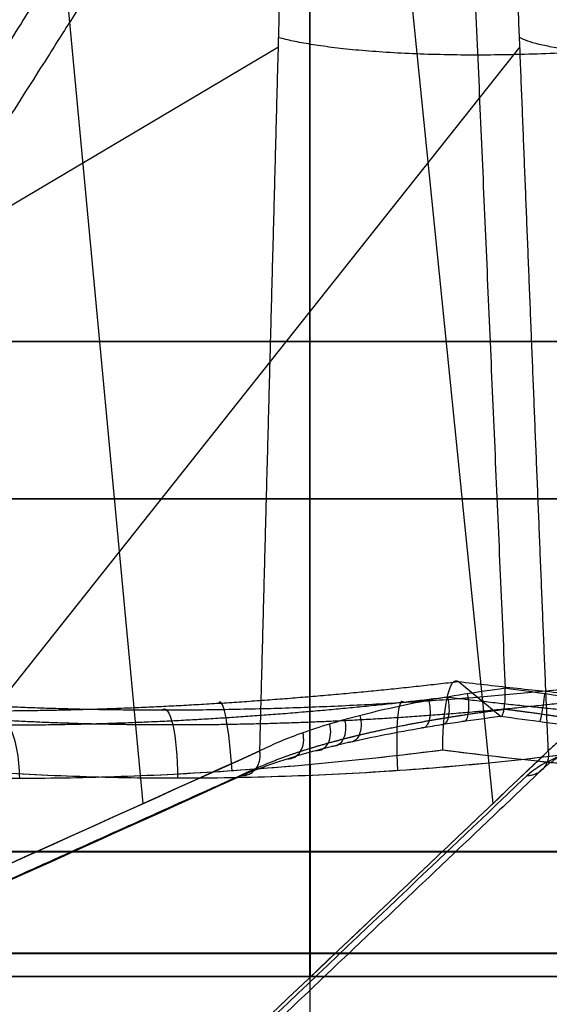
# Model space of a CAD drawing. Units: millimetres. Extents: x -350 to 317, y -41 to 1106.
# Drawn here: x -13 to 10, y 79 to 122 of the extents above; entities that cross this region are included whole.
import ezdxf

# ---------------------------------------------------------------- set-up
doc = ezdxf.new("R2010")
doc.units = ezdxf.units.MM
doc.header["$MEASUREMENT"] = 0
doc.layers.add('Predefinito', color=7, linetype='Continuous', true_color=0x000000)

msp = doc.modelspace()

# ---------------------------------------------------------------- linework, layer by layer
at = {"layer": 'Predefinito'}
for p, q in [((-0.023, 147.839, 11.68), (-0.023, 55, 11.68)), ((-0.023, 147.839, -31.82), (-0.023, 55, -31.82)), ((-7.262, 88.17, 52.723), (-12.361, 142.487, 50.355)), ((2.432, 142.506, -71.692), (7.948, 88.17, -72.774)), ((-0.023, 81.66, -33.834), (-0.023, 134.872, -34.715)), ((-0.023, 81.66, 13.695), (-0.023, 134.872, 14.576)), ((-1.384, 121.064, 33.728), (-125.144, 47.647, 292.835)), ((9.119, 121.076, -52.92), (-49.168, 47.649, -334.124)), ((8.264, 91.963, 32.209), (6.428, 93.475, 22.841)), ((6.428, 93.475, 22.841), (6.428, 93.475, 22.841)), ((0, 89.86, 20), (0, 81.644, 20)), ((0, 89.404, -40), (0, 81.644, -40)), ((0, 80.644, -39), (0, 80.644, -34.834)), ((0, 80.644, 14.695), (0, 80.644, 19))]:
    msp.add_line(p, q, dxfattribs=at)
at = {"layer": 'Predefinito', "extrusion": (0, 1, -2.22543e-16)}
for start, end in [(180, 0), (0, 180)]:
    msp.add_arc((0.023, -10.07, 108.266), 24.205, start, end, dxfattribs=at)
at = {"layer": 'Predefinito', "extrusion": (5.55112e-17, 1, 0)}
for start, end in [(340.2667, 160.2667), (160.2667, 340.2667)]:
    msp.add_arc((0.023, -10.07, 101.42), 21.75, start, end, dxfattribs=at)
at = {"layer": 'Predefinito', "extrusion": (0.933923, 0.135706, -0.330715)}
msp.add_arc((90.82, 37.563, 7.811), 1, 79.9307, 190.6381, dxfattribs=at)
at = {"layer": 'Predefinito', "extrusion": (0.989666, -0.135709, -0.046299)}
msp.add_arc((93.237, 32.009, -4.058), 1, 76.8156, 187.523, dxfattribs=at)
at = {"layer": 'Predefinito', "extrusion": (0.991673, 0.061688, 0.113049)}
msp.add_arc((89.648, 22.434, 4.396), 3, 269.5971, 10.0987, dxfattribs=at)
at = {"layer": 'Predefinito', "extrusion": (0.990053, 0.061573, 0.126503)}
msp.add_arc((89.18, -43.622, 4.253), 3, 349.0455, 89.5492, dxfattribs=at)
at = {"layer": 'Predefinito', "extrusion": (0.883963, 0.151408, -0.442363)}
msp.add_arc((90.312, 39.129, 3.316), 1, 81.8617, 191.2019, dxfattribs=at)
at = {"layer": 'Predefinito', "extrusion": (0.910414, 0.143913, -0.38786)}
msp.add_arc((90.571, 38.38, 5.559), 1, 80.8308, 190.8974, dxfattribs=at)
at = {"layer": 'Predefinito', "extrusion": (0.906968, 2.1484e-15, 0.4212)}
msp.add_arc((89.259, 23.93, -4.212), 3, 270, 11.0748, dxfattribs=at)
at = {"layer": 'Predefinito', "extrusion": (0.981327, 4.60372e-16, -0.192344)}
msp.add_arc((89.283, -42.813, 1.923), 3, 348.9252, 90, dxfattribs=at)
at = {"layer": 'Predefinito', "extrusion": (0.717253, 0.178698, -0.67351)}
msp.add_arc((88.712, 42.346, -7.512), 1, 88.9531, 193.6267, dxfattribs=at)
at = {"layer": 'Predefinito', "extrusion": (0.754657, 0.1745, -0.632489)}
msp.add_arc((89.094, 41.711, -5.397), 1, 87.2571, 192.9984, dxfattribs=at)
at = {"layer": 'Predefinito', "extrusion": (-0.597281, -0.187671, 0.779766)}
msp.add_arc((-87.232, 44.584, 13.568), 1, 343.8427, 85.0519, dxfattribs=at)
at = {"layer": 'Predefinito', "extrusion": (-0.678212, -0.182294, 0.711897)}
msp.add_arc((-88.281, 43.019, 9.592), 1, 345.6364, 89.197, dxfattribs=at)
at = {"layer": 'Predefinito', "extrusion": (0, 1, 0)}
for centre, radius, start, end in [((0, -10, 86.078), 30, 180, 0), ((0, -10, 86.072), 30, 0, 180), ((0.023, -10.07, 81.66), 23.764, 180, 0), ((0.023, -10.07, 81.644), 23.764, 180, 0), ((0.023, -10.07, 81.644), 23.764, 0, 180), ((0, -10, 80.644), 29, 0, 180), ((0, -10, 80.644), 29, 180, 0), ((0.023, -10.07, 80.644), 24.764, 0, 180), ((0.023, -10.07, 80.644), 24.764, 180, 0), ((0.023, -10.07, 80.644), 24.764, 0, 180), ((0.023, -10.07, 80.644), 24.764, 180, 0)]:
    msp.add_arc(centre, radius, start, end, dxfattribs=at)
at = {"layer": 'Predefinito', "extrusion": (-2.36848e-16, 1, 1.32643e-49)}
msp.add_arc((0, -10, 81.644), 30, 0, 180, dxfattribs=at)
at = {"layer": 'Predefinito', "extrusion": (2.36848e-16, 1, -1.32643e-49)}
msp.add_arc((0, -10, 81.644), 30, 180, 0, dxfattribs=at)
at = {"layer": 'Predefinito', "extrusion": (-2.98996e-16, 1, 0)}
msp.add_arc((0.023, -10.07, 81.66), 23.764, 0, 180, dxfattribs=at)
at = {"layer": 'Predefinito', "extrusion": (1, 6.49846e-17, -1.66615e-32)}
for start, end in [(89.0516, 90), (90, 180)]:
    msp.add_arc((81.644, -34.834, -0.023), 1, start, end, dxfattribs=at)
at = {"layer": 'Predefinito', "extrusion": (1, -2.66213e-16, -1.66615e-32)}
for start, end in [(270, 270.9484), (180, 270)]:
    msp.add_arc((81.644, 14.695, -0.023), 1, start, end, dxfattribs=at)
at = {"layer": 'Predefinito', "extrusion": (1, -2.67055e-16, -1.68011e-32)}
msp.add_arc((81.644, 19), 1, 90, 180, dxfattribs=at)
at = {"layer": 'Predefinito', "extrusion": (1, 6.41419e-17, -1.68011e-32)}
msp.add_arc((81.644, -39), 1, 180, 270, dxfattribs=at)
at = {"layer": 'Predefinito'}
for points, knots in [([(-3.483, 153.624, 25.324), (-24.009, 138.489, 68.633), (-44.531, 123.354, 111.943), (-85.562, 93.081, 198.569), (-106.072, 77.943, 241.884), (-126.553, 62.803, 285.212)], [-0.3015569, -0.3015569, -0.3015569, -0.3015569, -0.1507785, -0.1507785, 0, 0, 0, 0]), ([(-53.622, 60.808, -333.266), (-43.885, 76.272, -285.297), (-34.112, 91.734, -237.333), (-14.555, 122.654, -141.407), (-4.767, 138.113, -93.446), (5.022, 153.572, -45.485)], [-0.3080039, -0.3080039, -0.3080039, -0.3080039, -0.1540051, -0.1540051, -0.0000063, -0.0000063, -0.0000063, -0.0000063]), ([(14.05, 93.495, -40.373), (13.259, 93.393, -40.749), (12.452, 93.296, -41.093), (10.815, 93.115, -41.717), (9.984, 93.03, -41.996), (8.303, 92.872, -42.487), (7.452, 92.799, -42.699), (5.737, 92.666, -43.055), (4.872, 92.606, -43.199), (3.134, 92.499, -43.417), (2.26, 92.452, -43.492), (0.51, 92.37, -43.571), (-0.366, 92.336, -43.576), (-2.117, 92.282, -43.516), (-2.992, 92.262, -43.451), (-4.732, 92.234, -43.252), (-5.599, 92.228, -43.118), (-6.458, 92.228, -42.949)], [5.6461231, 5.6461231, 5.6461231, 5.6461231, 5.7257559, 5.7257559, 5.8053886, 5.8053886, 5.8850214, 5.8850214, 5.9646544, 5.9646544, 6.044287, 6.044287, 6.1239197, 6.1239197, 6.2035525, 6.2035525, 6.2831853, 6.2831853, 6.2831853, 6.2831853]), ([(5.762, 90.491, 19.441), (5.762, 90.682, 19.441), (5.766, 90.882, 19.459), (5.781, 91.288, 19.538), (5.793, 91.494, 19.6), (5.827, 91.899, 19.771), (5.848, 92.095, 19.881), (5.9, 92.462, 20.143), (5.93, 92.633, 20.297), (5.997, 92.938, 20.643), (6.034, 93.067, 20.831), (6.111, 93.277, 21.225), (6.152, 93.357, 21.431), (6.233, 93.469, 21.849), (6.274, 93.5, 22.057), (6.353, 93.517, 22.461), (6.392, 93.504, 22.657), (6.428, 93.475, 22.841)], [-0.005169436, -0.005169436, -0.005169436, -0.005169436, -0.004526051, -0.004526051, -0.003882668, -0.003882668, -0.003235532, -0.003235532, -0.002586846, -0.002586846, -0.001936391, -0.001936391, -0.001287009, -0.001287009, -0.000643522, -0.000643522, 0, 0, 0, 0]), ([(6.428, 93.475, 22.841), (7.292, 93.372, 22.681), (8.149, 93.275, 22.487), (9.845, 93.093, 22.031), (10.685, 93.007, 21.768), (12.339, 92.849, 21.178), (13.155, 92.776, 20.85), (14.757, 92.642, 20.129), (15.544, 92.581, 19.737), (17.084, 92.473, 18.891), (17.836, 92.426, 18.437), (19.304, 92.344, 17.471), (20.018, 92.31, 16.959), (21.404, 92.256, 15.878), (22.075, 92.235, 15.311), (23.37, 92.208, 14.123), (23.994, 92.201, 13.504), (24.592, 92.201, 12.861)], [5.6443237, 5.6443237, 5.6443237, 5.6443237, 5.7241814, 5.7241814, 5.8040391, 5.8040391, 5.8838968, 5.8838968, 5.9637547, 5.9637547, 6.0436122, 6.0436122, 6.1234699, 6.1234699, 6.2033276, 6.2033276, 6.2831853, 6.2831853, 6.2831853, 6.2831853]), ([(8.48, 93.18, 33.315), (7.873, 93.101, 33.452), (7.277, 93.014, 33.629), (6.113, 92.828, 34.057), (5.544, 92.729, 34.309), (4.442, 92.518, 34.882), (3.913, 92.409, 35.2), (2.904, 92.181, 35.892), (2.422, 92.063, 36.267), (1.507, 91.822, 37.066), (1.077, 91.699, 37.488), (0.273, 91.451, 38.365), (-0.102, 91.325, 38.821), (-0.794, 91.075, 39.756), (-1.112, 90.949, 40.235), (-1.693, 90.701, 41.206), (-1.956, 90.577, 41.699), (-2.192, 90.456, 42.193)], [-0.01453548, -0.01453548, -0.01453548, -0.01453548, -0.01271647, -0.01271647, -0.01089848, -0.01089848, -0.00907429, -0.00907429, -0.00725345, -0.00725345, -0.00543998, -0.00543998, -0.00362656, -0.00362656, -0.00181325, -0.00181325, 0.00000006, 0.00000006, 0.00000006, 0.00000006]), ([(8.264, 91.963, 32.209), (8.277, 91.952, 32.276), (8.291, 91.948, 32.347), (8.32, 91.958, 32.497), (8.335, 91.971, 32.575), (8.366, 92.021, 32.73), (8.381, 92.056, 32.806), (8.409, 92.149, 32.951), (8.422, 92.205, 33.018), (8.446, 92.335, 33.136), (8.455, 92.408, 33.187), (8.471, 92.563, 33.266), (8.477, 92.644, 33.295), (8.484, 92.805, 33.332), (8.485, 92.886, 33.34), (8.485, 93.039, 33.339), (8.483, 93.112, 33.33), (8.48, 93.18, 33.315)], [0.000000001, 0.000000001, 0.000000001, 0.000000001, 0.000243112, 0.000243112, 0.000486208, 0.000486208, 0.00072933, 0.00072933, 0.000972442, 0.000972442, 0.001215523, 0.001215523, 0.001458599, 0.001458599, 0.001701654, 0.001701654, 0.001944711, 0.001944711, 0.001944711, 0.001944711]), ([(21.715, 90.456, 37.507), (21.31, 90.577, 37.139), (20.881, 90.701, 36.782), (19.976, 90.949, 36.102), (19.501, 91.075, 35.778), (18.507, 91.325, 35.174), (17.988, 91.451, 34.893), (16.912, 91.699, 34.384), (16.354, 91.822, 34.156), (15.208, 92.063, 33.763), (14.619, 92.181, 33.597), (13.419, 92.409, 33.336), (12.808, 92.519, 33.241), (11.573, 92.729, 33.127), (10.952, 92.829, 33.108), (9.712, 93.014, 33.151), (9.094, 93.101, 33.213), (8.48, 93.18, 33.315)], [-0.00863272, -0.00863272, -0.00863272, -0.00863272, -0.00680407, -0.00680407, -0.00497541, -0.00497541, -0.00314658, -0.00314658, -0.00131779, -0.00131779, 0.00051134, 0.00051134, 0.00234037, 0.00234037, 0.00417447, 0.00417447, 0.00600756, 0.00600756, 0.00600756, 0.00600756]), ([(18.598, 93.18, -50.166), (18.042, 93.101, -50.445), (17.505, 93.014, -50.758), (16.477, 92.829, -51.452), (15.985, 92.729, -51.833), (15.051, 92.518, -52.652), (14.615, 92.409, -53.087), (13.8, 92.181, -54.001), (13.421, 92.063, -54.481), (12.723, 91.822, -55.475), (12.406, 91.699, -55.987), (11.834, 91.451, -57.032), (11.58, 91.325, -57.564), (11.13, 91.075, -58.637), (10.936, 90.949, -59.178), (10.604, 90.701, -60.26), (10.467, 90.577, -60.801), (10.355, 90.456, -61.338)], [0, 0, 0, 0, 0.00183705, 0.00183705, 0.00367523, 0.00367523, 0.00551702, 0.00551702, 0.0073594, 0.0073594, 0.00919214, 0.00919214, 0.01102491, 0.01102491, 0.01285752, 0.01285752, 0.01469012, 0.01469012, 0.01469012, 0.01469012]), ([(-2.999, 89.373, 41.569), (-2.449, 89.621, 40.427), (-1.797, 89.864, 39.358), (-0.66, 90.223, 37.865), (-0.255, 90.342, 37.386), (0.611, 90.576, 36.468), (1.074, 90.692, 36.028), (2.514, 91.028, 34.804), (3.553, 91.238, 34.104), (4.957, 91.482, 33.383), (5.243, 91.53, 33.247), (5.826, 91.623, 32.99), (6.124, 91.669, 32.87), (7.024, 91.802, 32.538), (7.638, 91.886, 32.354), (8.264, 91.963, 32.209)], [-0.01548972, -0.01548972, -0.01548972, -0.01548972, -0.01161729, -0.01161729, -0.00968107, -0.00968107, -0.00774486, -0.00774486, -0.00387243, -0.00387243, -0.00290432, -0.00290432, -0.00193621, -0.00193621, 0, 0, 0, 0]), ([(8.264, 91.963, 32.209), (8.898, 91.886, 32.107), (9.536, 91.802, 32.046), (10.495, 91.669, 32.013), (10.816, 91.623, 32.012), (11.453, 91.53, 32.03), (11.769, 91.482, 32.048), (13.341, 91.238, 32.186), (14.568, 91.028, 32.442), (16.363, 90.692, 33.031), (16.958, 90.576, 33.264), (18.107, 90.341, 33.787), (18.663, 90.223, 34.078), (20.279, 89.864, 35.032), (21.287, 89.621, 35.775), (22.227, 89.373, 36.625)], [-0.0152747, -0.0152747, -0.0152747, -0.0152747, -0.01336537, -0.01336537, -0.0124107, -0.0124107, -0.01145603, -0.01145603, -0.00763735, -0.00763735, -0.00572801, -0.00572801, -0.00381868, -0.00381868, 0, 0, 0, 0]), ([(18.123, 91.963, -49.144), (17.55, 91.886, -49.435), (16.999, 91.802, -49.76), (16.204, 91.669, -50.297), (15.943, 91.623, -50.485), (15.438, 91.53, -50.874), (15.193, 91.482, -51.075), (14.002, 91.238, -52.11), (13.161, 91.028, -53.039), (12.055, 90.692, -54.57), (11.71, 90.576, -55.108), (11.088, 90.342, -56.207), (10.809, 90.223, -56.769), (10.062, 89.864, -58.49), (9.684, 89.621, -59.685), (9.423, 89.373, -60.925)], [-0.01527667, -0.01527667, -0.01527667, -0.01527667, -0.01336709, -0.01336709, -0.0124123, -0.0124123, -0.0114575, -0.0114575, -0.00763834, -0.00763834, -0.00572875, -0.00572875, -0.00381917, -0.00381917, 0, 0, 0, 0]), ([(-2.192, 90.456, 42.193), (-21.757, 81.633, 82.835), (-41.323, 72.811, 123.477), (-80.464, 55.173, 204.758), (-100.037, 46.357, 245.397), (-119.627, 37.552, 286.031)], [-0.275766, -0.275766, -0.275766, -0.275766, -0.137883, -0.137883, 0, 0, 0, 0]), ([(-119.627, 37.552, 286.031), (-109.832, 41.954, 265.714), (-100.042, 46.359, 245.396), (-80.465, 55.174, 204.757), (-70.679, 59.583, 184.437), (-41.554, 72.707, 123.956), (-21.526, 81.737, 82.356), (-2.192, 90.456, 42.193)], [0, 0, 0, 0, 0.0693505, 0.0693505, 0.138701, 0.138701, 0.275766, 0.275766, 0.275766, 0.275766]), ([(10.355, 90.456, -61.338), (1.178, 81.74, -104.942), (-8.338, 72.704, -150.151), (-22.168, 59.582, -215.824), (-26.817, 55.174, -237.894), (-36.119, 46.359, -282.032), (-40.772, 41.954, -304.101), (-45.43, 37.551, -326.17)], [0, 0, 0, 0, 0.1370419, 0.1370419, 0.206404, 0.206404, 0.275766, 0.275766, 0.275766, 0.275766]), ([(-45.43, 37.551, -326.17), (-36.114, 46.356, -282.032), (-26.816, 55.173, -237.893), (-8.225, 72.811, -149.616), (1.066, 81.633, -105.477), (10.355, 90.456, -61.338)], [-0.275766, -0.275766, -0.275766, -0.275766, -0.137883, -0.137883, 0, 0, 0, 0]), ([(-12.636, 89.259, 17.209), (-15.531, 89.259, 15.865), (-18.168, 89.368, 14.078), (-22.76, 89.788, 9.795), (-24.715, 90.099, 7.297), (-26.248, 90.501, 4.528)], [0, 0, 0, 0, 0.3152186, 0.3152186, 0.6305007, 0.6305007, 0.6305007, 0.6305007]), ([(-12.636, 89.259, 17.209), (-14.066, 89.259, 16.545), (-15.442, 89.285, 15.768), (-18.058, 89.392, 14.007), (-19.296, 89.472, 13.025), (-21.603, 89.682, 10.876), (-22.671, 89.813, 9.71), (-24.611, 90.122, 7.226), (-25.484, 90.3, 5.907), (-26.248, 90.501, 4.528)], [0, 0, 0, 0, 0.1576251, 0.1576251, 0.3152497, 0.3152497, 0.4728755, 0.4728755, 0.6305007, 0.6305007, 0.6305007, 0.6305007]), ([(-21.951, 90.513, -30.449), (-20.882, 90.315, -31.596), (-19.722, 90.138, -32.659), (-17.252, 89.832, -34.592), (-15.942, 89.703, -35.462), (-13.201, 89.494, -36.985), (-11.77, 89.415, -37.638), (-8.824, 89.31, -38.715), (-7.309, 89.283, -39.138), (-5.77, 89.283, -39.44)], [5.6559369, 5.6559369, 5.6559369, 5.6559369, 5.812749, 5.812749, 5.9695617, 5.9695617, 6.1263732, 6.1263732, 6.2831853, 6.2831853, 6.2831853, 6.2831853]), ([(-21.951, 90.513, -30.449), (-19.805, 90.115, -32.753), (-17.318, 89.808, -34.695), (-11.859, 89.392, -37.733), (-8.886, 89.283, -38.829), (-5.77, 89.283, -39.44)], [5.6559369, 5.6559369, 5.6559369, 5.6559369, 5.9695891, 5.9695891, 6.2831853, 6.2831853, 6.2831853, 6.2831853]), ([(5.762, 90.491, 19.441), (2.669, 90.092, 20.047), (-0.489, 89.784, 20.159), (-6.699, 89.367, 19.409), (-9.753, 89.259, 18.548), (-12.636, 89.259, 17.209)], [5.6551453, 5.6551453, 5.6551453, 5.6551453, 5.9691935, 5.9691935, 6.2831853, 6.2831853, 6.2831853, 6.2831853]), ([(5.762, 90.491, 19.441), (4.221, 90.293, 19.743), (2.657, 90.115, 19.922), (-0.482, 89.809, 20.036), (-2.055, 89.679, 19.971), (-5.172, 89.47, 19.592), (-6.716, 89.391, 19.28), (-9.736, 89.285, 18.419), (-11.212, 89.259, 17.87), (-12.636, 89.259, 17.209)], [5.6551453, 5.6551453, 5.6551453, 5.6551453, 5.8121553, 5.8121553, 5.9691659, 5.9691659, 6.1261753, 6.1261753, 6.2831853, 6.2831853, 6.2831853, 6.2831853]), ([(-5.77, 89.283, -39.44), (-4.232, 89.283, -39.741), (-2.671, 89.31, -39.921), (0.461, 89.415, -40.037), (2.031, 89.494, -39.972), (5.143, 89.702, -39.598), (6.683, 89.831, -39.287), (9.698, 90.137, -38.431), (11.172, 90.313, -37.886), (12.595, 90.511, -37.228)], [0, 0, 0, 0, 0.1566994, 0.1566994, 0.3133983, 0.3133983, 0.4700983, 0.4700983, 0.6267978, 0.6267978, 0.6267978, 0.6267978]), ([(-5.77, 89.283, -39.44), (-2.657, 89.283, -40.05), (0.507, 89.392, -40.158), (6.705, 89.807, -39.407), (9.739, 90.114, -38.549), (12.595, 90.511, -37.228)], [0, 0, 0, 0, 0.313368, 0.313368, 0.6267978, 0.6267978, 0.6267978, 0.6267978]), ([(21.973, 89.257, 10.426), (19.806, 89.257, 12.756), (17.301, 89.365, 14.708), (11.828, 89.783, 17.747), (8.859, 90.092, 18.835), (5.762, 90.491, 19.441)], [0, 0, 0, 0, 0.3142672, 0.3142672, 0.6285971, 0.6285971, 0.6285971, 0.6285971]), ([(21.973, 89.257, 10.426), (20.903, 89.257, 11.577), (19.741, 89.283, 12.643), (17.268, 89.389, 14.581), (15.955, 89.468, 15.454), (13.208, 89.678, 16.982), (11.775, 89.808, 17.637), (8.823, 90.115, 18.715), (7.304, 90.292, 19.139), (5.762, 90.491, 19.441)], [0, 0, 0, 0, 0.1571492, 0.1571492, 0.3142979, 0.3142979, 0.4714478, 0.4714478, 0.6285971, 0.6285971, 0.6285971, 0.6285971]), ([(-119.814, 36.679, 284.143), (-100.331, 45.461, 243.721), (-80.861, 54.244, 203.292), (-41.926, 71.808, 122.433), (-22.462, 80.59, 82.001), (-2.999, 89.373, 41.569)], [-0.2743436, -0.2743436, -0.2743436, -0.2743436, -0.1371718, -0.1371718, 0, 0, 0, 0]), ([(9.423, 89.373, -60.925), (0.182, 80.59, -104.835), (-9.06, 71.808, -148.746), (-27.552, 54.243, -236.565), (-36.8, 45.461, -280.475), (-46.063, 36.679, -324.381)], [-0.2743435, -0.2743435, -0.2743435, -0.2743435, -0.1371718, -0.1371718, 0, 0, 0, 0])]:
    msp.add_open_spline(points, degree=3, knots=knots, dxfattribs=at)
for points, weights, knots in [([(-1.747, 152.793, 25.916), (-22.759, 137.307, 70.251), (-43.763, 121.827, 114.574), (-75.438, 98.482, 181.43), (-86.07, 90.646, 203.873), (-106.562, 75.543, 247.143), (-116.406, 68.287, 267.935), (-126.276, 61.013, 288.789)], [0.88732912197, 0.887742293191, 0.888297517625, 0.889992461181, 0.890707325578, 0.892654570258, 0.893839610747, 0.895564372716], [1.90519, 1.90519, 1.90519, 1.90519, 156.325203, 156.325203, 234.487805, 234.487805, 306.921185, 306.921185, 306.921185, 306.921185]), ([(-51.831, 60.078, -333.394), (-46.909, 67.858, -309.213), (-41.998, 75.617, -285.109), (-32.162, 91.154, -236.853), (-27.244, 98.92, -212.738), (-12.59, 122.055, -140.905), (-2.871, 137.396, -93.281), (6.854, 152.743, -45.643)], [0.895531613682, 0.893640755395, 0.892374518307, 0.890401155971, 0.889699894138, 0.888034515086, 0.887483911108, 0.887074598322], [0, 0, 0, 0, 77.46139, 77.46139, 154.922779, 154.922779, 307.94902, 307.94902, 307.94902, 307.94902]), ([(-126.789, 58.232, 292.07), (-116.418, 65.856, 270.132), (-106.043, 73.491, 248.199), (-85.034, 88.955, 203.807), (-74.401, 96.785, 181.347), (-42.77, 120.082, 114.547), (-21.768, 135.555, 70.211), (-0.764, 151.032, 25.877)], [0.999999912809, 0.999999911236, 0.999999910179, 0.999999908507, 0.999999907908, 0.99999990649, 0.999999906025, 0.999999905679], [-0.3092361, -0.3092361, -0.3092361, -0.3092361, -0.232928, -0.232928, -0.1547661, -0.1547661, -0.0004431, -0.0004431, -0.0004431, -0.0004431]), ([(7.801, 150.982, -45.366), (-1.916, 135.644, -93.001), (-11.63, 120.309, -140.638), (-26.255, 97.221, -212.409), (-31.17, 89.461, -236.54), (-40.995, 73.95, -284.806), (-45.904, 66.2, -308.941), (-50.807, 58.46, -333.08)], [0.999999982462, 0.999999982526, 0.999999982611, 0.99999998287, 0.999999982979, 0.999999983285, 0.999999983482, 0.999999983776], [-0.3078558, -0.3078558, -0.3078558, -0.3078558, -0.1549212, -0.1549212, -0.0774606, -0.0774606, 0, 0, 0, 0]), ([(-22.72, 92.81, -31.165), (-20.526, 92.422, -33.54), (-17.97, 92.12, -35.555), (-12.306, 91.706, -38.739), (-9.197, 91.6, -39.883), (-5.981, 91.6, -40.513)], [0.825084037229, 0.822780757534, 0.820952541353, 0.818442812807, 0.817784487801, 0.817787222401], [0.19892, 0.19892, 0.19892, 0.19892, 10.660722, 10.660722, 21.321443, 21.321443, 21.321443, 21.321443]), ([(5.964, 92.788, 20.473), (2.79, 92.399, 21.108), (-0.466, 92.097, 21.238), (-6.928, 91.682, 20.486), (-10.121, 91.575, 19.583), (-13.097, 91.575, 18.201)], [0.825101393264, 0.822792886659, 0.820960282061, 0.818444458237, 0.817784474497, 0.817787222447], [0.199088, 0.199088, 0.199088, 0.199088, 10.67412, 10.67412, 21.348239, 21.348239, 21.348239, 21.348239]), ([(-5.981, 91.6, -40.513), (-2.767, 91.6, -41.143), (0.542, 91.706, -41.258), (6.984, 92.119, -40.45), (10.11, 92.421, -39.55), (13.036, 92.808, -38.182)], [0.817787222374, 0.817784495358, 0.81844187687, 0.820948137926, 0.822773857472, 0.825074162859], [0, 0, 0, 0, 10.653093, 10.653093, 21.107363, 21.107363, 21.107363, 21.107363]), ([(22.774, 91.573, 11.17), (20.538, 91.573, 13.576), (17.92, 91.68, 15.618), (12.214, 92.095, 18.755), (9.146, 92.399, 19.864), (5.964, 92.788, 20.473)], [0.817787222479, 0.817784465103, 0.818445617582, 0.820965735359, 0.822801431223, 0.825113618838], [0, 0, 0, 0, 10.68355, 10.68355, 21.167892, 21.167892, 21.167892, 21.167892]), ([(-2.356, 89.696, 41.949), (-1.806, 89.952, 40.833), (-1.16, 90.2, 39.8), (-0.044, 90.563, 38.366), (0.355, 90.683, 37.906), (0.992, 90.86, 37.246), (1.212, 90.919, 37.031), (1.663, 91.036, 36.614), (1.893, 91.093, 36.412), (3.071, 91.375, 35.438), (4.082, 91.584, 34.779), (5.441, 91.825, 34.107), (5.719, 91.872, 33.98), (6.285, 91.964, 33.742), (6.573, 92.009, 33.631), (7.38, 92.13, 33.349), (7.904, 92.202, 33.198), (8.434, 92.269, 33.077)], [0.834253017327, 0.828438339354, 0.822780001377, 0.814611483026, 0.811942151596, 0.808037165057, 0.806747881441, 0.804230450925, 0.803003012562, 0.797028287164, 0.792760139496, 0.788238786736, 0.787375756689, 0.785739037659, 0.784966853419, 0.782974234754, 0.781873974824, 0.780959263494], [0, 0, 0, 0, 3.898258, 3.898258, 5.847388, 5.847388, 6.821952, 6.821952, 7.796517, 7.796517, 11.694775, 11.694775, 12.66934, 12.66934, 13.643905, 13.643905, 15.392304, 15.392304, 15.392304, 15.392304]), ([(21.775, 89.696, 37.22), (20.844, 89.951, 36.393), (19.856, 90.2, 35.681), (18.281, 90.563, 34.774), (17.738, 90.683, 34.499), (16.899, 90.86, 34.129), (16.614, 90.919, 34.012), (16.039, 91.036, 33.796), (15.75, 91.093, 33.696), (14.292, 91.375, 33.239), (13.106, 91.584, 33.01), (11.594, 91.825, 32.901), (11.289, 91.872, 32.888), (10.675, 91.964, 32.882), (10.367, 92.009, 32.888), (9.512, 92.13, 32.931), (8.97, 92.202, 32.989), (8.434, 92.269, 33.077)], [0.834260392243, 0.828445474935, 0.822786829051, 0.814617717608, 0.811948166697, 0.80804281396, 0.806753402116, 0.804235694376, 0.803008112129, 0.797032640733, 0.792763811098, 0.78824149621, 0.787378268266, 0.785741142467, 0.784968742264, 0.782975518963, 0.781874864697, 0.780959755987], [0, 0, 0, 0, 3.898314, 3.898314, 5.847471, 5.847471, 6.822049, 6.822049, 7.796628, 7.796628, 11.694942, 11.694942, 12.66952, 12.66952, 13.644099, 13.644099, 15.392525, 15.392525, 15.392525, 15.392525]), ([(10.139, 89.696, -61.14), (10.405, 89.951, -59.924), (10.786, 90.2, -58.767), (11.527, 90.563, -57.108), (11.805, 90.683, -56.565), (12.266, 90.861, -55.773), (12.429, 90.92, -55.51), (12.766, 91.036, -54.998), (12.941, 91.093, -54.748), (13.852, 91.375, -53.521), (14.677, 91.584, -52.639), (15.836, 91.825, -51.662), (16.076, 91.872, -51.472), (16.569, 91.964, -51.106), (16.822, 92.009, -50.929), (17.538, 92.13, -50.462), (18.011, 92.202, -50.191), (18.496, 92.269, -49.946)], [0.834260392296, 0.828445648977, 0.822786520366, 0.814615894917, 0.811945707054, 0.808039233233, 0.806749410853, 0.80423292101, 0.803005837044, 0.7970323637, 0.792763530056, 0.788240285235, 0.787376827062, 0.78573919166, 0.784967403948, 0.782975113644, 0.781874747538, 0.780959756043], [0, 0, 0, 0, 3.898312, 3.898312, 5.847468, 5.847468, 6.822046, 6.822046, 7.796624, 7.796624, 11.694936, 11.694936, 12.669514, 12.669514, 13.644092, 13.644092, 15.392505, 15.392505, 15.392505, 15.392505]), ([(-2.356, 89.696, 41.949), (-22.063, 80.805, 82.892), (-41.768, 71.915, 123.829), (-80.864, 54.283, 205.037), (-100.337, 45.502, 245.48), (-119.654, 36.801, 285.575)], [0.834253099813, 0.833316790463, 0.832194593266, 0.82870117528, 0.82644185455, 0.82208994849], [0, 0, 0, 0, 138.745946, 138.745946, 275.518211, 275.518211, 275.518211, 275.518211]), ([(10.139, 89.696, -61.14), (0.783, 80.805, -105.605), (-8.573, 71.915, -150.065), (-27.138, 54.283, -238.26), (-36.386, 45.502, -282.184), (-45.566, 36.8, -325.733)], [0.834260474904, 0.833325040206, 0.832203886039, 0.828714414081, 0.826457723306, 0.822112624063], [0, 0, 0, 0, 138.746774, 138.746774, 275.518126, 275.518126, 275.518126, 275.518126])]:
    msp.add_rational_spline(points, weights, degree=3, knots=knots, dxfattribs=at)
for points, weights, degree in [([(5.922, 152.264, 20.266), (6.767, 132.547, 24.575), (7.619, 112.85, 28.923), (8.48, 93.18, 33.315)], [0.812116315899, 0.811500999092, 0.810847783431, 0.810149679119], 3), ([(-2.192, 90.456, 42.193), (-1.66, 110.662, 36.572), (-1.124, 130.883, 31.013), (-0.584, 151.115, 25.509)], [1.00000000177, 1.00000000176, 1.00000000176, 1.00000000175], 3), ([(10.355, 90.456, -61.338), (9.53, 110.661, -55.752), (8.723, 130.88, -50.226), (7.934, 151.111, -44.752)], [1.00000000859, 1.00000000856, 1.00000000853, 1.0000000085], 3), ([(17.716, 121.48, 29.872), (5.849, 119.498, 19.892), (-1.373, 121.479, 33.614)], [1.0000000087, 0.622195006731, 1.0000000018], 2), ([(26.746, 121.477, -44.617), (12.838, 119.496, -37.761), (9.103, 121.478, -52.811)], [1.00000000951, 0.622194865976, 1.0000000087], 2), ([(-6.458, 92.228, -42.949), (-13.459, 92.228, -41.577), (-19.677, 92.665, -38.08), (-24.486, 93.496, -32.81)], [1, 0.966417239674, 0.966417239674, 1], 3), ([(-14.142, 92.203, 20.453), (-7.664, 92.203, 23.461), (-0.568, 92.642, 24.285), (6.428, 93.475, 22.841)], [1, 0.96633450015, 0.96633450015, 1], 3), ([(-2.999, 89.373, 41.569), (-1.996, 89.37, 42.051), (-2.192, 90.456, 42.193)], [0.999999392152, 0.668506460964, 0.999999754901], 2), ([(10.355, 90.456, -61.338), (10.512, 89.37, -61.153), (9.423, 89.373, -60.925)], [1.00000010218, 0.668520674089, 1.00000044909], 2)]:
    msp.add_rational_spline(points, weights, degree=degree, dxfattribs=at)

doc.saveas('drawing.dxf')
